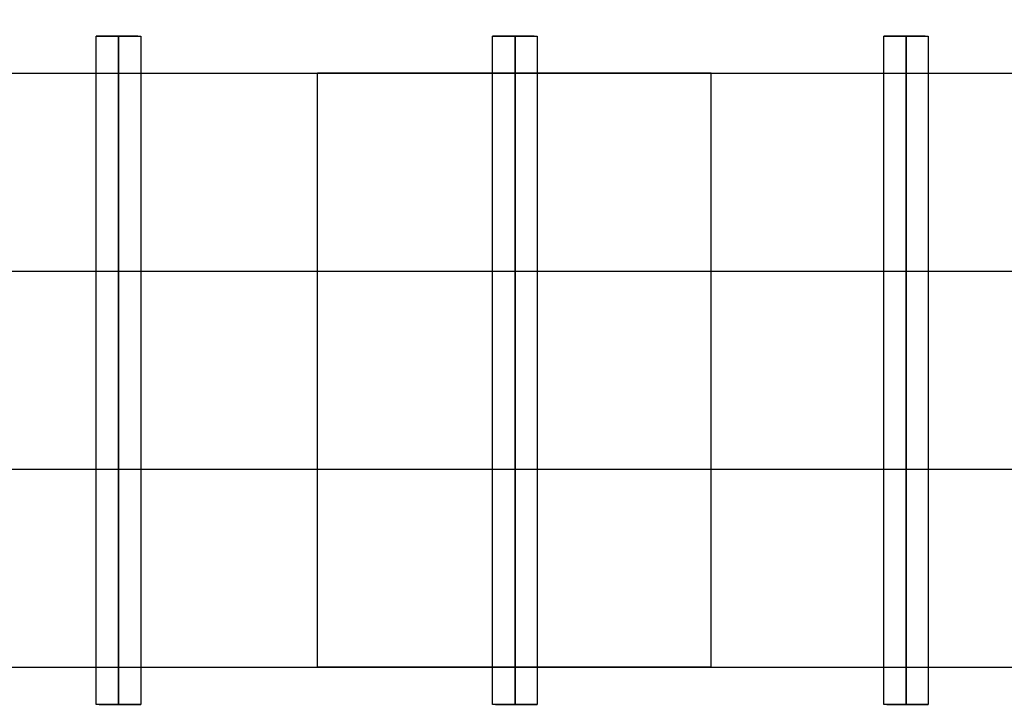
# Model space of a CAD drawing. Extents: x -6913 to 28563, y -18920 to 6235.
# Drawn here: x 8969 to 10294, y -450 to 472 of the extents above; entities that cross this region are included whole.
import ezdxf

# ---------------------------------------------------------------- set-up
doc = ezdxf.new("R2010")
doc.units = 0
doc.header["$LTSCALE"] = 350
doc.header["$MEASUREMENT"] = 0
doc.layers.add('BEM', color=7, linetype='CONTINUOUS', lineweight=35)
doc.layers.add('LAS CONDES', color=7, linetype='CONTINUOUS')
doc.styles.get("Standard").update_dxf_attribs({"font": 'isocp2.shx'})
doc.dimstyles.new('Europa SI', dxfattribs={"dimscale": 74, "dimtxt": 3.5, "dimasz": 4, "dimexe": 2, "dimexo": 0, "dimgap": 2, "dimtad": 0, "dimdec": 0, "dimzin": 0, "dimdsep": 46, "dimtxsty": 'Standard', "dimcen": 2, "dimadec": 0, "dimazin": 0, "dimtfac": 1, "dimtdec": 0, "dimtofl": 0, "dimtmove": 0, "dimatfit": 3, "dimfxl": 2, "dimtolj": 1, "dimtzin": 0, "dimarcsym": 0})

# ---------------------------------------------------------------- blocks, each defined once
blk = doc.blocks.new('*D52')
at = {"layer": 'BEM', "color": 0, "lineweight": -2, "transparency": 16777216}
for p, q in [((3421.5, -0.6), (3421.5, 2073)), ((10421.6, 1450), (10421.6, 2073)), ((3717.5, 1925), (6449.7, 1925)), ((10125.6, 1925), (7393.4, 1925))]:
    blk.add_line(p, q, dxfattribs=at)
at = {"layer": 'BEM', "color": 0, "transparency": 16777216}
for points in [[(3717.5, 1974.3), (3717.5, 1875.7), (3421.5, 1925)], [(10125.6, 1974.3), (10125.6, 1875.7), (10421.6, 1925)]]:
    blk.add_solid(points, dxfattribs=at)
at = {"layer": 'BEM', "color": 0, "transparency": 16777216, "insert": (6921.6, 1925), "char_height": 259, "attachment_point": 5}
blk.add_mtext('\\A1;7000', dxfattribs=at)

msp = doc.modelspace()

# ---------------------------------------------------------------- linework, layer by layer
at = {"layer": 'LAS CONDES'}
for p, q in [((8697.1, 400), (10421.6, 400)), ((8832.3, 400), (9369.2, 400)), ((8832.3, 400), (9369.2, 400)), ((9369.2, 400), (9369.2, 400)), ((9899.5, 400), (9369.2, 400)), ((9369.2, -400), (9369.2, 400)), ((9369.2, 400), (9899.5, 400)), ((9899.5, 400), (10421.6, 400)), ((9899.5, 400), (10421.6, 400)), ((9899.5, -400), (9899.5, 400)), ((9899.5, 400), (9899.5, 400)), ((8697.1, 133.3), (10421.6, 133.3)), ((8697.1, -133.3), (10421.6, -133.3)), ((8697.1, -400), (10421.6, -400)), ((8832.3, -400), (9369.2, -400)), ((8832.3, -400), (9369.2, -400)), ((9899.5, -400), (9369.2, -400)), ((9369.2, -400), (9369.2, -400)), ((9369.2, -400), (9899.5, -400)), ((9899.5, -400), (10421.6, -400)), ((9899.5, -400), (10421.6, -400)), ((9899.5, -400), (9899.5, -400))]:
    msp.add_line(p, q, dxfattribs=at)
at = {"layer": 'LAS CONDES', "flags": 128}
for points in [[(9127.4, 450), (9116.4, 450), (9101.5, 450), (9086.5, 450), (9075.5, 450), (9071.4, 450), (9075.5, 450), (9086.5, 450), (9101.5, 450), (9116.4, 450), (9127.4, 450), (9131.4, 450), (9131.4, -450), (9127.4, -450), (9116.4, -450), (9101.5, -450), (9086.5, -450), (9075.5, -450), (9071.4, -450), (9071.4, 450)], [(9661.2, 450), (9650.2, 450), (9635.3, 450), (9620.2, 450), (9609.2, 450), (9605.2, 450), (9609.2, 450), (9620.2, 450), (9635.3, 450), (9650.2, 450), (9661.2, 450), (9665.2, 450), (9665.2, -450), (9661.2, -450), (9650.2, -450), (9635.3, -450), (9620.2, -450), (9609.2, -450), (9605.2, -450), (9605.2, 450)], [(10187.6, 450), (10176.6, 450), (10161.7, 450), (10146.6, 450), (10135.6, 450), (10131.6, 450), (10135.6, 450), (10146.6, 450), (10161.7, 450), (10176.6, 450), (10187.6, 450), (10191.6, 450), (10191.6, -450), (10187.6, -450), (10176.6, -450), (10161.7, -450), (10146.6, -450), (10135.6, -450), (10131.6, -450), (10131.6, 450)], [(9075.5, -450), (9086.5, -450), (9101.5, -450), (9116.4, -450), (9127.4, -450), (9131.4, -450)], [(9609.2, -450), (9620.2, -450), (9635.3, -450), (9650.2, -450), (9661.2, -450), (9665.2, -450)], [(10135.6, -450), (10146.6, -450), (10161.7, -450), (10176.6, -450), (10187.6, -450), (10191.6, -450)]]:
    msp.add_lwpolyline(points, dxfattribs=at)
for points in [[(9101.5, -450), (9101.5, 450)], [(9635.3, -450), (9635.3, 450)], [(10161.7, -450), (10161.7, 450)]]:
    msp.add_lwpolyline(points, close=True, dxfattribs=at)

# ---------------------------------------------------------------- dimensions: what is measured, and where the dimension line sits
at = {"layer": 'BEM'}
dim = msp.add_linear_dim(base=(3421.5, 1925), p1=(10421.6, 1450), p2=(3421.5, -0.6, 2433.9), dimstyle='Europa SI', dxfattribs=at)
dim.commit()
dim.dimension.update_dxf_attribs({"geometry": '*D52', "text_midpoint": (6921.6, 1925)})

doc.saveas('drawing.dxf')
